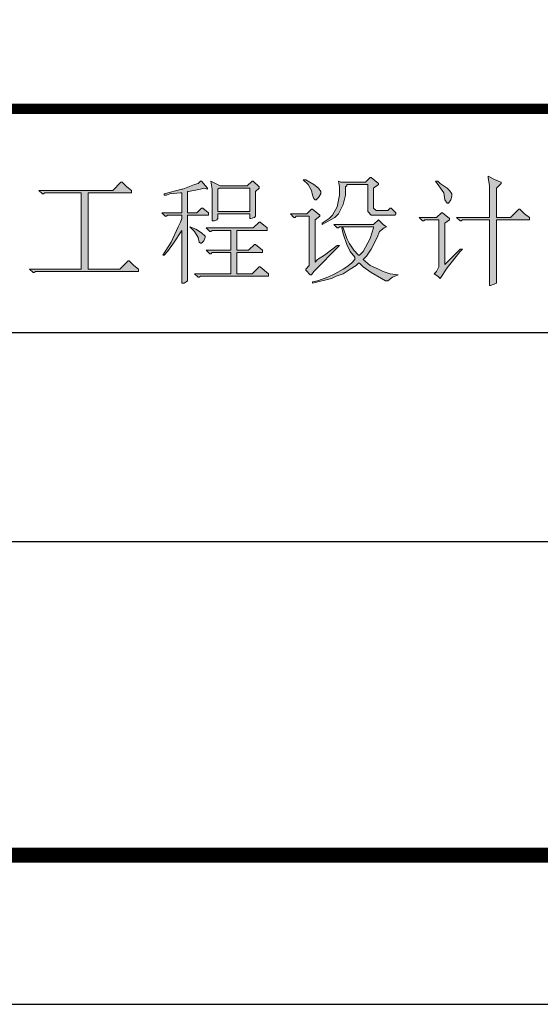
# Model space of a CAD drawing. Extents: x 937666 to 1175267, y -1371038 to -1320638.
# Drawn here: x 1148826 to 1149523, y -1371038 to -1369719 of the extents above; entities that cross this region are included whole.
import ezdxf

# ---------------------------------------------------------------- set-up
doc = ezdxf.new("R2010")
doc.units = 0
doc.header["$LTSCALE"] = 1000
doc.header["$MEASUREMENT"] = 0
doc.layers.add('A0', color=7, linetype='Continuous')
doc.layers.add('ROAD', color=7, linetype='Continuous')

# ---------------------------------------------------------------- blocks, each defined once
blk = doc.blocks.new('gdgfdgdf')
at = {"layer": 'A0'}
h = blk.add_hatch(color=256, dxfattribs=at)
h.paths.add_polyline_path([(354967.6, -106454.9), (354975.7, -106478.5), (354983.3, -106486.6), (354991.3, -106486.6), (355006.9, -106470.5), (355022.5, -106447.3), (355022.5, -106431.2), (355006.9, -106407.5), (354975.7, -106384.4), (354920.8, -106352.6), (354904.7, -106352.6), (354936.4, -106384.4), (354960.1, -106423.6)])
h.paths.add_polyline_path([(354944, -106926.7), (354920.8, -106950.4), (354920.8, -106958.4), (354952, -106989.7), (354960.1, -106989.7), (354975.7, -106966), (355148.4, -106793.3), (355132.8, -106793.3), (355046.2, -106856.2), (354999.4, -106887.4), (354983.3, -106903.1), (354983.3, -106620), (355015, -106596.4), (355015, -106588.8), (354967.6, -106549.5), (354960.1, -106549.5), (354928.4, -106580.8), (354818.6, -106580.8), (354842.2, -106604.4), (354849.8, -106604.4), (354857.9, -106596.4), (354944, -106596.4)])
h.paths.add_polyline_path([(355132.8, -106533.4), (355101.1, -106588.8), (355077.9, -106612.5), (355030.6, -106643.7), (355030.6, -106651.8), (355117.2, -106604.4), (355140.4, -106580.8), (355172.1, -106517.8), (355187.7, -106454.9), (355187.7, -106400), (355195.8, -106391.9), (355195.8, -106384.4), (355313.6, -106384.4), (355336.8, -106384.4), (355336.8, -106502.2), (355336.8, -106565.2), (355360.4, -106588.8), (355478.3, -106588.8), (355517.5, -106588.8), (355525.6, -106580.8), (355525.6, -106572.7), (355493.9, -106541.5), (355486.3, -106541.5), (355470.7, -106557.1), (355392.2, -106557.1), (355376, -106541.5), (355376, -106423.6), (355376, -106407.5), (355407.8, -106384.4), (355407.8, -106376.3), (355360.4, -106337), (355352.9, -106337), (355321.2, -106368.3), (355203.3, -106368.3), (355141.9, -106368.3), (355148.4, -106400), (355148.4, -106454.9)])
h.paths.add_polyline_path([(355376, -106651.8), (355109.1, -106651.8), (355132.8, -106674.9), (355140.4, -106674.9), (355148.4, -106667.4), (355266.3, -106667.4), (355376, -106667.4), (355376, -106674.9), (355352.9, -106745.9), (355305.5, -106832.6), (355278.1, -106860), (355242.6, -106824.5), (355211.4, -106777.2), (355195.8, -106745.9), (355172.1, -106674.9), (355164, -106674.9), (355172.1, -106714.7), (355195.8, -106785.2), (355218.9, -106832.6), (355250.7, -106871.8), (355250.7, -106887.4), (355227, -106911.1), (355195.8, -106934.8), (355172.1, -106950.4), (355117.2, -106982.1), (355069.9, -107005.3), (354999.4, -107028.9), (354967.6, -107037), (354967.6, -107044.6), (355093.5, -107013.3), (355124.8, -106997.7), (355172.1, -106982.1), (355218.9, -106950.4), (355258.2, -106926.7), (355278.2, -106907.4), (355305.5, -106934.8), (355360.4, -106974.1), (355454.6, -107028.9), (355470.7, -107028.9), (355501.9, -107005.3), (355541.2, -106989.7), (355486.3, -106982.1), (355439, -106966), (355407.8, -106950.4), (355352.9, -106926.7), (355305.5, -106887.4), (355329.2, -106863.8), (355360.4, -106816.9), (355399.7, -106737.9), (355415.3, -106698.6), (355447, -106674.9), (355462.7, -106667.4), (355439, -106651.8), (355407.8, -106620)])
h = blk.add_hatch(color=256, dxfattribs=at)
h.paths.add_polyline_path([(355900.6, -106447.3), (355884.9, -106423.6), (355869.3, -106407.5), (355822, -106376.3), (355806.4, -106360.7), (355790.8, -106360.7), (355813.9, -106391.9), (355845.7, -106439.3), (355853.2, -106486.6), (355869.3, -106509.8), (355876.9, -106509.8), (355892.5, -106486.6), (355900.6, -106462.9)])
h.paths.add_polyline_path([(355813.9, -106620), (355813.9, -106934.8), (355798.3, -106966), (355782.7, -106982.1), (355806.4, -106997.7), (355822, -107013.3), (355869.3, -106942.3), (355955.5, -106832.6), (355971.1, -106816.9), (355955.5, -106816.9), (355853.2, -106919.2), (355853.2, -106643.7), (355884.9, -106620), (355884.9, -106612.5), (355837.6, -106572.7), (355830.1, -106572.7), (355798.3, -106604.4), (355680.5, -106604.4), (355704.2, -106628.1), (355712.2, -106628.1), (355719.8, -106620)])
h.paths.add_polyline_path([(356151.8, -106604.4), (356034, -106604.4), (355931.8, -106604.4), (355955.5, -106628.1), (355963.5, -106628.1), (355971.1, -106620), (356088.9, -106620), (356151.8, -106620), (356151.8, -107060.7), (356159.9, -107060.7), (356183.6, -107052.6), (356199.2, -107044.6), (356199.2, -106620), (356317, -106620), (356419.2, -106620), (356419.2, -106604.4), (356387.5, -106580.8), (356356.3, -106549.5), (356348.2, -106549.5), (356293.4, -106604.4), (356199.2, -106604.4), (356199.2, -106486.6), (356199.2, -106407.5), (356230.4, -106376.3), (356230.4, -106368.3), (356191.1, -106352.6), (356144.3, -106329), (356144.3, -106337), (356151.8, -106391.9), (356151.8, -106509.8)])
blk.add_hatch(color=256, dxfattribs=at).paths.add_polyline_path([(353754.4, -106439.3), (353754.4, -106423.6), (353722.7, -106400), (353691.5, -106368.3), (353683.4, -106368.3), (353628.5, -106423.6), (353133.5, -106423.6), (353157.2, -106447.3), (353164.7, -106447.3), (353172.8, -106439.3), (353416.5, -106439.3), (353416.5, -106950.4), (353070.6, -106950.4), (353094.2, -106974.1), (353102.3, -106974.1), (353109.9, -106966), (353801.3, -106966), (353801.3, -106950.4), (353770.1, -106926.7), (353738.3, -106895.5), (353730.8, -106895.5), (353675.9, -106950.4), (353558, -106950.4), (353463.4, -106950.4), (353463.4, -106439.3)])
h = blk.add_hatch(color=256, dxfattribs=at)
h.paths.add_polyline_path([(354215.5, -106415.6), (354239.2, -106407.5), (354262.8, -106415.6), (354262.8, -106407.5), (354223.6, -106360.7), (354215.5, -106360.7), (354199.9, -106376.3), (354176.2, -106384.4), (354097.7, -106415.6), (354090.1, -106415.6), (353972.3, -106447.3), (353972.3, -106454.9), (353987.9, -106454.9), (354011.6, -106447.3), (354090.1, -106438.3), (354090.1, -106557.1), (354090.1, -106572.7), (353972.3, -106572.7), (353956.2, -106572.7), (353979.8, -106596.4), (353987.9, -106596.4), (353995.4, -106588.8), (354090.1, -106588.8), (354090.1, -106612.5), (354082.1, -106635.7), (354066.4, -106667.4), (354019.1, -106769.6), (353964.2, -106856.2), (353972.3, -106856.2), (353995.4, -106832.6), (354034.7, -106777.2), (354090.1, -106691), (354090.1, -107044.6), (354105.7, -107044.6), (354121.3, -107037), (354129.4, -107028.9), (354129.4, -106588.8), (354247.2, -106588.8), (354270.4, -106588.8), (354270.4, -106572.7), (354231.1, -106541.5), (354223.6, -106541.5), (354191.8, -106572.7), (354129.4, -106572.7), (354129.4, -106454.9), (354129.4, -106431.2), (354136.9, -106431.2)])
h.paths.add_polyline_path([(354223.6, -106706.7), (354184.3, -106683), (354145, -106667.4), (354176.2, -106698.6), (354199.9, -106737.9), (354208, -106769.6), (354215.5, -106777.2), (354223.6, -106777.2), (354239.2, -106761.5), (354247.2, -106737.9), (354247.2, -106730.3)], flags=17)
h.paths.add_polyline_path([(354294.1, -106533.4), (354294.1, -106628.1), (354309.7, -106628.1), (354325.8, -106620), (354333.3, -106612.5), (354333.3, -106580.8), (354451.2, -106580.8), (354545.9, -106580.8), (354545.9, -106612.5), (354553.4, -106612.5), (354577.1, -106604.4), (354585.1, -106596.4), (354585.1, -106478.5), (354585.1, -106431.2), (354608.3, -106407.5), (354608.3, -106400), (354569, -106360.7), (354561.5, -106360.7), (354529.7, -106391.9), (354411.9, -106391.9), (354349, -106391.9), (354286.5, -106360.7), (354294.1, -106415.6)])
h.paths.add_polyline_path([(354333.3, -106447.3), (354333.3, -106415.6), (354341.4, -106407.5), (354459.2, -106407.5), (354545.9, -106407.5), (354545.9, -106525.9), (354545.9, -106565.2), (354428, -106565.2), (354333.3, -106565.2)], flags=16)
h.paths.add_polyline_path([(354459.2, -106706.7), (354459.2, -106691), (354577.1, -106691), (354663.7, -106691), (354663.7, -106674.9), (354616.4, -106635.7), (354608.3, -106635.7), (354569, -106674.9), (354254.8, -106674.9), (354278.5, -106698.6), (354286.5, -106698.6), (354294.1, -106691), (354411.9, -106691), (354420, -106691), (354420, -106808.9), (354420, -106824.5), (354302.1, -106824.5), (354254.8, -106824.5), (354278.5, -106848.2), (354286.5, -106848.2), (354294.1, -106840.1), (354411.9, -106840.1), (354420, -106840.1), (354420, -106958.4), (354420, -106982.1), (354176.2, -106982.1), (354199.9, -107005.3), (354208, -107005.3), (354215.5, -106997.7), (354671.2, -106997.7), (354671.2, -106982.1), (354616.4, -106934.8), (354608.3, -106934.8), (354561.5, -106982.1), (354459.2, -106982.1), (354459.2, -106863.8), (354459.2, -106840.1), (354577.1, -106840.1), (354632, -106840.1), (354632, -106824.5), (354585.1, -106785.2), (354577.1, -106785.2), (354537.8, -106824.5), (354459.2, -106824.5)])
at = {"linetype": 'Continuous'}
for p, q in [((347410, -107376.5), (365410, -107376.5)), ((347410, -108776.5), (365410, -108776.5))]:
    blk.add_line(p, q, dxfattribs=at)
blk.add_line((365410, -110876.5), (347410, -110876.5))
blk.add_lwpolyline([(307009.7, -111876.6), (366410, -111876.6), (366410, -69876.3), (307009.7, -69876.3)], close=True)
at = {"const_width": 100}
blk.add_lwpolyline([(309509.8, -110876.5), (365410, -110876.5), (365410, -70876.3), (309509.8, -70876.3)], close=True, dxfattribs=at)
at = {"linetype": 'Continuous', "const_width": 70}
blk.add_lwpolyline([(347410, -110876.5), (365410, -110876.5), (365410, -105876.5), (347410, -105876.5)], close=True, dxfattribs=at)
at = {"const_width": 70}
blk.add_lwpolyline([(365410, -110876.5), (347410, -110876.5)], dxfattribs=at)
at = {"linetype": 'Continuous', "const_width": 70}
blk.add_lwpolyline([(347410, -110876.5), (365410, -110876.5)], dxfattribs=at)
at = {"layer": 'A0', "color": 7, "lineweight": 0}
for points in [[(355030.6, -106651.8), (355117.2, -106604.4), (355140.4, -106580.8), (355172.1, -106517.8), (355187.7, -106454.9), (355187.7, -106400), (355195.8, -106391.9), (355195.8, -106384.4), (355313.6, -106384.4), (355336.8, -106384.4), (355336.8, -106502.2), (355336.8, -106565.2), (355360.4, -106588.8), (355478.3, -106588.8), (355517.5, -106588.8), (355525.6, -106580.8), (355525.6, -106572.7), (355493.9, -106541.5), (355486.3, -106541.5), (355470.7, -106557.1), (355392.2, -106557.1), (355376, -106541.5), (355376, -106423.6), (355376, -106407.5), (355407.8, -106384.4), (355407.8, -106376.3), (355360.4, -106337), (355352.9, -106337), (355321.2, -106368.3), (355203.3, -106368.3), (355156.5, -106368.3), (355140.4, -106360.7), (355148.4, -106400), (355148.4, -106454.9), (355132.8, -106533.4), (355101.1, -106588.8), (355077.9, -106612.5), (355030.6, -106643.7), (355030.6, -106651.8)], [(356151.8, -107060.7), (356159.9, -107060.7), (356183.6, -107052.6), (356199.2, -107044.6), (356199.2, -106620), (356317, -106620), (356419.2, -106620), (356419.2, -106604.4), (356387.5, -106580.8), (356356.3, -106549.5), (356348.2, -106549.5), (356293.4, -106604.4), (356199.2, -106604.4), (356199.2, -106486.6), (356199.2, -106407.5), (356230.4, -106376.3), (356230.4, -106368.3), (356191.1, -106352.6), (356144.3, -106329), (356144.3, -106337), (356151.8, -106391.9), (356151.8, -106509.8), (356151.8, -106604.4), (356034, -106604.4), (355931.8, -106604.4), (355955.5, -106628.1), (355963.5, -106628.1), (355971.1, -106620), (356088.9, -106620), (356151.8, -106620), (356151.8, -107060.7)], [(353172.8, -106439.3), (353416.5, -106439.3), (353416.5, -106950.4), (353070.6, -106950.4), (353094.2, -106974.1), (353102.3, -106974.1), (353109.9, -106966), (353801.3, -106966), (353801.3, -106950.4), (353770.1, -106926.7), (353738.3, -106895.5), (353730.8, -106895.5), (353675.9, -106950.4), (353558, -106950.4), (353463.4, -106950.4), (353463.4, -106439.3), (353754.4, -106439.3), (353754.4, -106423.6), (353722.7, -106400), (353691.5, -106368.3), (353683.4, -106368.3), (353628.5, -106423.6), (353133.5, -106423.6), (353157.2, -106447.3), (353164.7, -106447.3), (353172.8, -106439.3)], [(353972.3, -106856.2), (353995.4, -106832.6), (354034.7, -106777.2), (354090.1, -106691), (354090.1, -107044.6), (354105.7, -107044.6), (354121.3, -107037), (354129.4, -107028.9), (354129.4, -106588.8), (354247.2, -106588.8), (354270.4, -106588.8), (354270.4, -106572.7), (354231.1, -106541.5), (354223.6, -106541.5), (354191.8, -106572.7), (354129.4, -106572.7), (354129.4, -106454.9), (354129.4, -106431.2), (354136.9, -106431.2), (354215.5, -106415.6), (354239.2, -106407.5), (354262.8, -106415.6), (354262.8, -106407.5), (354223.6, -106360.7), (354215.5, -106360.7), (354199.9, -106376.3), (354176.2, -106384.4), (354097.7, -106415.6), (354090.1, -106415.6), (353972.3, -106447.3), (353972.3, -106454.9), (353987.9, -106454.9), (354011.6, -106447.3), (354082.1, -106439.3), (354090.1, -106439.3), (354090.1, -106557.1), (354090.1, -106572.7), (353972.3, -106572.7), (353956.2, -106572.7), (353979.8, -106596.4), (353987.9, -106596.4), (353995.4, -106588.8), (354090.1, -106588.8), (354090.1, -106612.5), (354082.1, -106635.7), (354066.4, -106667.4), (354019.1, -106769.6), (353964.2, -106856.2), (353972.3, -106856.2)], [(354349, -106391.9), (354286.5, -106360.7), (354294.1, -106415.6), (354294.1, -106533.4), (354294.1, -106628.1), (354309.7, -106628.1), (354325.8, -106620), (354333.3, -106612.5), (354333.3, -106580.8), (354451.2, -106580.8), (354545.9, -106580.8), (354545.9, -106612.5), (354553.4, -106612.5), (354577.1, -106604.4), (354585.1, -106596.4), (354585.1, -106478.5), (354585.1, -106431.2), (354608.3, -106407.5), (354608.3, -106400), (354569, -106360.7), (354561.5, -106360.7), (354529.7, -106391.9), (354411.9, -106391.9), (354349, -106391.9)], [(354333.3, -106415.6), (354341.4, -106407.5), (354459.2, -106407.5), (354545.9, -106407.5), (354545.9, -106525.9), (354545.9, -106565.2), (354428, -106565.2), (354333.3, -106565.2), (354333.3, -106447.3), (354333.3, -106415.6)], [(355006.9, -106407.5), (354975.7, -106384.4), (354920.8, -106352.6), (354904.7, -106352.6), (354936.4, -106384.4), (354960.1, -106423.6), (354967.6, -106454.9), (354975.7, -106478.5), (354983.3, -106486.6), (354991.3, -106486.6), (355006.9, -106470.5), (355022.5, -106447.3), (355022.5, -106431.2), (355006.9, -106407.5)], [(355822, -106376.3), (355806.4, -106360.7), (355790.8, -106360.7), (355813.9, -106391.9), (355845.7, -106439.3), (355853.2, -106486.6), (355869.3, -106509.8), (355876.9, -106509.8), (355892.5, -106486.6), (355900.6, -106462.9), (355900.6, -106447.3), (355884.9, -106423.6), (355869.3, -106407.5), (355822, -106376.3)], [(354960.1, -106989.7), (354975.7, -106966), (355148.4, -106793.3), (355132.8, -106793.3), (355046.2, -106856.2), (354999.4, -106887.4), (354983.3, -106903.1), (354983.3, -106620), (355015, -106596.4), (355015, -106588.8), (354967.6, -106549.5), (354960.1, -106549.5), (354928.4, -106580.8), (354818.6, -106580.8), (354842.2, -106604.4), (354849.8, -106604.4), (354857.9, -106596.4), (354944, -106596.4), (354944, -106926.7), (354920.8, -106950.4), (354920.8, -106958.4), (354952, -106989.7), (354960.1, -106989.7)], [(355869.3, -106942.3), (355955.5, -106832.6), (355971.1, -106816.9), (355955.5, -106816.9), (355853.2, -106919.2), (355853.2, -106643.7), (355884.9, -106620), (355884.9, -106612.5), (355837.6, -106572.7), (355830.1, -106572.7), (355798.3, -106604.4), (355680.5, -106604.4), (355704.2, -106628.1), (355712.2, -106628.1), (355719.8, -106620), (355813.9, -106620), (355813.9, -106934.8), (355798.3, -106966), (355782.7, -106982.1), (355806.4, -106997.7), (355822, -107013.3), (355869.3, -106942.3)], [(354223.6, -106706.7), (354184.3, -106683), (354145, -106667.4), (354176.2, -106698.6), (354199.9, -106737.9), (354208, -106769.6), (354215.5, -106777.2), (354223.6, -106777.2), (354239.2, -106761.5), (354247.2, -106737.9), (354247.2, -106730.3), (354223.6, -106706.7)], [(354254.8, -106824.5), (354278.5, -106848.2), (354286.5, -106848.2), (354294.1, -106840.1), (354411.9, -106840.1), (354420, -106840.1), (354420, -106958.4), (354420, -106982.1), (354176.2, -106982.1), (354199.9, -107005.3), (354208, -107005.3), (354215.5, -106997.7), (354671.2, -106997.7), (354671.2, -106982.1), (354616.4, -106934.8), (354608.3, -106934.8), (354561.5, -106982.1), (354459.2, -106982.1), (354459.2, -106863.8), (354459.2, -106840.1), (354577.1, -106840.1), (354632, -106840.1), (354632, -106824.5), (354585.1, -106785.2), (354577.1, -106785.2), (354537.8, -106824.5), (354459.2, -106824.5), (354459.2, -106706.7), (354459.2, -106691), (354577.1, -106691), (354663.7, -106691), (354663.7, -106674.9), (354616.4, -106635.7), (354608.3, -106635.7), (354569, -106674.9), (354254.8, -106674.9), (354278.5, -106698.6), (354286.5, -106698.6), (354294.1, -106691), (354411.9, -106691), (354420, -106691), (354420, -106808.9), (354420, -106824.5), (354302.1, -106824.5), (354254.8, -106824.5)], [(355305.5, -106934.8), (355360.4, -106974.1), (355454.6, -107028.9), (355470.7, -107028.9), (355501.9, -107005.3), (355541.2, -106989.7), (355486.3, -106982.1), (355439, -106966), (355407.8, -106950.4), (355352.9, -106926.7), (355305.5, -106887.4), (355329.2, -106863.8), (355360.4, -106816.9), (355399.7, -106737.9), (355415.3, -106698.6), (355447, -106674.9), (355462.7, -106667.4), (355439, -106651.8), (355407.8, -106620), (355376, -106651.8), (355109.1, -106651.8), (355132.8, -106674.9), (355140.4, -106674.9), (355148.4, -106667.4), (355266.3, -106667.4), (355376, -106667.4), (355376, -106674.9), (355352.9, -106745.9), (355305.5, -106832.6), (355281.9, -106856.2), (355274.3, -106856.2), (355242.6, -106824.5), (355211.4, -106777.2), (355195.8, -106745.9), (355172.1, -106674.9), (355164, -106674.9), (355172.1, -106714.7), (355195.8, -106785.2), (355218.9, -106832.6), (355250.7, -106871.8), (355250.7, -106887.4), (355227, -106911.1), (355195.8, -106934.8), (355172.1, -106950.4), (355117.2, -106982.1), (355069.9, -107005.3), (354999.4, -107028.9), (354967.6, -107037), (354967.6, -107044.6), (355093.5, -107013.3), (355124.8, -106997.7), (355172.1, -106982.1), (355218.9, -106950.4), (355258.2, -106926.7), (355274.3, -106911.1), (355281.9, -106911.1), (355305.5, -106934.8)]]:
    blk.add_lwpolyline(points, close=True, dxfattribs=at)
at = {"layer": 'ROAD', "linetype": 'Continuous'}
blk.add_line((347410, -105876.5), (365342.9, -105876.5), dxfattribs=at)

msp = doc.modelspace()

# ---------------------------------------------------------------- block references
at = {"color": 1, "xscale": 0.1999999999534339, "yscale": 0.1999999999534339, "zscale": 0.1999999999534339}
msp.add_blockref('gdgfdgdf', (1078224.67, -1348663.02), dxfattribs=at)

doc.saveas('drawing.dxf')
